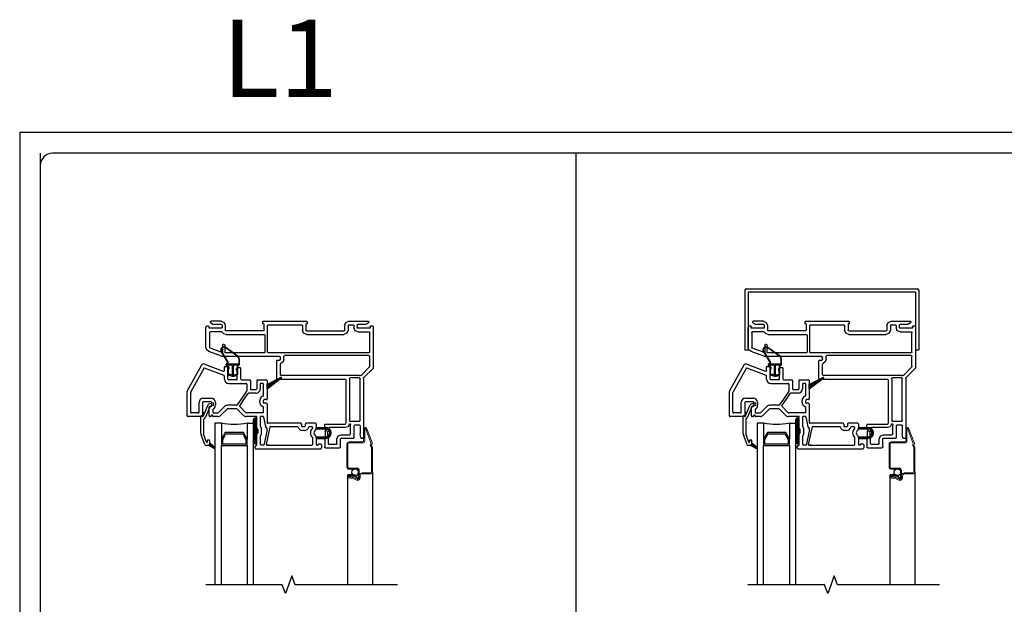
# Model space of a CAD drawing. Units: inches. Extents: x -23.4 to 40.6, y 96.5 to 186.6.
# Drawn here: x -23.4 to -4.2, y 123.7 to 135.1 of the extents above; entities that cross this region are included whole.
import ezdxf
from ezdxf.enums import TextEntityAlignment as Align

# ---------------------------------------------------------------- set-up
doc = ezdxf.new("R2010")
doc.units = ezdxf.units.IN
doc.header["$MEASUREMENT"] = 0
doc.layers.get('0').update_dxf_attribs({"color": 251})
for name, color, linetype in [('Breakline', 251, 'Continuous'), ('Frame', 251, 'Continuous'), ('Glass', 3, 'Continuous'), ('HeadExpander', 251, 'Continuous'), ('Sash', 5, 'Continuous'), ('Screen', 1, 'Continuous')]:
    doc.layers.add(name, color=color, linetype=linetype)
doc.layers.add('Defpoint (Model)', color=7, linetype='Continuous', plot=False)
doc.styles.add('ROMAND', font='romand')

# ---------------------------------------------------------------- blocks, each defined once
blk = doc.blocks.new('Title block Model')
at = {"layer": 'Defpoint (Model)'}
blk.add_lwpolyline([(0, -36.4), (32, -36.4), (32, 0), (0, 0)], close=True, dxfattribs=at)
blk.add_lwpolyline([(31.36, -36, 0.414214), (31.6, -35.76), (31.6, -0.64, 0.414214), (31.36, -0.4), (0.64, -0.4, 0.414214), (0.4, -0.64), (0.4, -35.76, 0.414214), (0.64, -36)], format="xyb", close=True, dxfattribs=at)
at = {"layer": 'Defpoint (Model)', "style": 'ROMAND'}
blk.add_attdef('DWG_NO.', text='', height=1.5, dxfattribs=at).set_placement((5.054, 1.25), align=Align.MIDDLE)
blk = doc.blocks.new('Title block Model_L1')
for p, q in [((0.4, 36), (0.4, 18.2)), ((10.8, 36), (10.8, 18.2))]:
    blk.add_line(p, q)
at = {"layer": 'Defpoint (Model)'}
ref = blk.add_blockref('Title block Model', (0, 36.4), dxfattribs=at)
ref.add_attrib('DWG_NO.', 'L1', dxfattribs={"layer": '0', "height": 1.5, "style": 'ROMAND'}).set_placement((5.054, 37.65), align=Align.MIDDLE)
blk = doc.blocks.new('HeadExpander')
at = {"layer": 'HeadExpander'}
for p, q in [((-0.3615, 13.0848), (-0.3615, 11.9285)), ((-0.3303, 13.116), (2.9823, 13.116)), ((-0.299, 13.0535), (2.951, 13.0535)), ((-0.299, 13.0535), (-0.299, 11.9285)), ((2.951, 13.0535), (2.951, 11.9285)), ((3.0135, 13.0848), (3.0135, 11.9285)), ((-0.3615, 11.9285), (-0.299, 11.9285)), ((2.951, 11.9285), (3.0135, 11.9285))]:
    blk.add_line(p, q, dxfattribs=at)
for centre, start, end in [((-0.3303, 13.0848), 90, 180), ((2.9823, 13.0848), 0, 90)]:
    blk.add_arc(centre, 0.0312, start, end, dxfattribs=at)
blk = doc.blocks.new('HeadCAAWAssemblyWithoutFlange')
at = {"layer": 'Sash', "linetype": 'Continuous'}
h = blk.add_hatch(dxfattribs=at)
h.set_pattern_fill('USER', color=5, scale=1000, style=0)
h.set_pattern_definition([(45, (26.22941, -18.312397), (-0.014142136, 0.014142136), [])])
h.paths.add_polyline_path([(0.69, 10.59, 1), (0.628, 10.59), (0.628, 10.153, 1), (0.69, 10.153)])
h = blk.add_hatch(dxfattribs=at)
h.set_pattern_fill('USER', color=5, scale=1000, style=0)
h.set_pattern_definition([(45, (-78.053936, 61.217952), (-0.0141421356, 0.0141421356), [])])
h.paths.add_polyline_path([(-0.245, 10.095), (-0.135, 10.031, 0.131423), (-0.13, 10.03, 0.414214), (-0.12, 10.04, 0.222866), (-0.123, 10.048), (-0.225, 10.132), (-0.225, 10.123, -0.317837)])
at = {"layer": 'Breakline', "linetype": 'Continuous'}
for points in [[(2.92, 7.38), (1.434, 7.38), (1.371, 7.552), (1.246, 7.208), (1.184, 7.38), (-0.303, 7.38)], [(3.42, 7.38), (1.434, 7.38), (1.371, 7.552), (1.246, 7.208), (1.184, 7.38), (-0.303, 7.38)]]:
    blk.add_lwpolyline(points, dxfattribs=at)
at = {"layer": 'Frame', "linetype": 'Continuous'}
for p, q in [((-0.212, 12.484), (-0.211, 12.489)), ((-0.211, 12.479), (-0.212, 12.484)), ((-0.211, 12.489), (-0.209, 12.493)), ((-0.208, 12.475), (-0.211, 12.479)), ((-0.209, 12.493), (-0.206, 12.497)), ((-0.205, 12.472), (-0.208, 12.475)), ((-0.206, 12.497), (-0.202, 12.499)), ((-0.205, 12.472), (-0.149, 12.44)), ((-0.202, 12.499), (-0.197, 12.5)), ((0, 12.5), (-0.197, 12.5)), ((-0.145, 12.438), (-0.149, 12.44)), ((-0.141, 12.438), (-0.145, 12.438)), ((0, 12.438), (-0.141, 12.438)), ((0, 12.5), (0.054, 12.477)), ((0, 12.438), (0.011, 12.433)), ((0.011, 12.433), (0.015, 12.423)), ((0.054, 12.477), (0.077, 12.423)), ((0.807, 12.492), (0.809, 12.497)), ((0.807, 12.492), (0.809, 12.497)), ((0.807, 12.458), (0.807, 12.492)), ((0.807, 12.458), (0.807, 12.492)), ((0.809, 12.452), (0.807, 12.458)), ((0.809, 12.452), (0.807, 12.458)), ((0.809, 12.497), (0.815, 12.5)), ((0.809, 12.497), (0.815, 12.5)), ((0.815, 12.45), (0.809, 12.452)), ((0.815, 12.45), (0.809, 12.452)), ((0.815, 12.5), (0.819, 12.5)), ((0.815, 12.5), (0.819, 12.5)), ((0.819, 12.45), (0.815, 12.45)), ((0.819, 12.45), (0.815, 12.45)), ((0.819, 12.5), (1.656, 12.5)), ((0.819, 12.45), (0.825, 12.447)), ((0.819, 12.45), (0.825, 12.447)), ((0.825, 12.447), (0.827, 12.442)), ((0.825, 12.447), (0.827, 12.442)), ((0.827, 12.442), (0.827, 12.327)), ((0.901, 12.425), (0.912, 12.43)), ((0.912, 12.43), (1.559, 12.43)), ((1.559, 12.43), (1.57, 12.425)), ((1.644, 12.442), (1.647, 12.447)), ((1.644, 12.442), (1.644, 12.327)), ((1.647, 12.447), (1.652, 12.45)), ((1.656, 12.45), (1.652, 12.45)), ((1.656, 12.5), (1.662, 12.497)), ((1.662, 12.452), (1.656, 12.45)), ((1.662, 12.497), (1.664, 12.492)), ((1.664, 12.458), (1.662, 12.452)), ((1.664, 12.492), (1.664, 12.458)), ((2.394, 12.415), (2.419, 12.475)), ((2.419, 12.475), (2.479, 12.5)), ((2.468, 12.425), (2.479, 12.43)), ((2.479, 12.5), (2.849, 12.5)), ((2.479, 12.43), (2.56, 12.43)), ((2.56, 12.43), (2.571, 12.425)), ((2.637, 12.423), (2.641, 12.433)), ((2.641, 12.433), (2.652, 12.438)), ((2.793, 12.438), (2.652, 12.438)), ((2.797, 12.438), (2.793, 12.438)), ((2.801, 12.44), (2.797, 12.438)), ((2.857, 12.472), (2.801, 12.44)), ((2.849, 12.5), (2.854, 12.499)), ((2.854, 12.499), (2.858, 12.497)), ((2.86, 12.475), (2.857, 12.472)), ((2.858, 12.497), (2.861, 12.493)), ((2.863, 12.479), (2.86, 12.475)), ((2.861, 12.493), (2.863, 12.489)), ((2.863, 12.489), (2.864, 12.484)), ((2.864, 12.484), (2.863, 12.479)), ((-0.299, 12.388), (-0.295, 12.398)), ((-0.299, 11.991), (-0.299, 12.388)), ((-0.295, 12.398), (-0.284, 12.403)), ((-0.247, 12.403), (-0.284, 12.403)), ((-0.247, 12.403), (-0.241, 12.4)), ((-0.241, 12.4), (-0.239, 12.395)), ((-0.239, 12.371), (-0.239, 12.395)), ((-0.237, 12.365), (-0.239, 12.371)), ((-0.231, 12.363), (-0.237, 12.365)), ((0, 12.363), (-0.231, 12.363)), ((-0.229, 12.278), (-0.225, 12.288)), ((-0.229, 12.278), (-0.229, 11.991)), ((-0.225, 12.288), (-0.214, 12.293)), ((0.009, 12.293), (-0.214, 12.293)), ((0.011, 12.367), (0, 12.363)), ((0.009, 12.293), (0.013, 12.291)), ((0.015, 12.378), (0.011, 12.367)), ((0.013, 12.291), (0.016, 12.288)), ((0.015, 12.423), (0.015, 12.378)), ((0.048, 12.255), (0.016, 12.288)), ((0.092, 12.242), (0.048, 12.255)), ((0.077, 12.423), (0.077, 12.327)), ((0.081, 12.317), (0.077, 12.327)), ((0.092, 12.312), (0.081, 12.317)), ((0.812, 12.312), (0.092, 12.312)), ((0.092, 12.242), (0.832, 12.242)), ((0.823, 12.317), (0.812, 12.312)), ((0.827, 12.327), (0.823, 12.317)), ((0.832, 12.242), (0.843, 12.238)), ((0.843, 12.238), (0.847, 12.227)), ((0.897, 12.415), (0.901, 12.425)), ((0.897, 11.9), (0.897, 12.415)), ((1.57, 12.425), (1.574, 12.415)), ((1.574, 12.415), (1.574, 12.327)), ((1.599, 12.267), (1.574, 12.327)), ((1.659, 12.242), (1.599, 12.267)), ((1.649, 12.317), (1.644, 12.327)), ((1.649, 12.317), (1.644, 12.327)), ((1.659, 12.312), (1.649, 12.317)), ((1.659, 12.312), (1.649, 12.317)), ((1.659, 12.312), (2.379, 12.312)), ((1.659, 12.242), (2.379, 12.242)), ((2.39, 12.317), (2.379, 12.312)), ((2.439, 12.267), (2.379, 12.242)), ((2.394, 12.327), (2.39, 12.317)), ((2.394, 12.415), (2.394, 12.327)), ((2.464, 12.327), (2.439, 12.267)), ((2.464, 12.415), (2.468, 12.425)), ((2.464, 12.415), (2.464, 12.327)), ((2.571, 12.425), (2.575, 12.415)), ((2.575, 12.415), (2.575, 12.373)), ((2.598, 12.316), (2.575, 12.373)), ((2.655, 12.293), (2.598, 12.316)), ((2.637, 12.423), (2.637, 12.378)), ((2.641, 12.367), (2.637, 12.378)), ((2.652, 12.363), (2.641, 12.367)), ((2.883, 12.363), (2.652, 12.363)), ((2.655, 12.293), (2.866, 12.293)), ((2.866, 12.293), (2.877, 12.288)), ((2.877, 12.288), (2.881, 12.278)), ((2.881, 11.9), (2.881, 12.278)), ((2.889, 12.365), (2.883, 12.363)), ((2.891, 12.371), (2.889, 12.365)), ((2.891, 12.395), (2.893, 12.4)), ((2.891, 12.395), (2.891, 12.371)), ((2.893, 12.4), (2.899, 12.403)), ((2.936, 12.403), (2.899, 12.403)), ((2.936, 12.403), (2.947, 12.398)), ((2.947, 12.398), (2.951, 12.388)), ((2.951, 12.388), (2.951, 11.596)), ((0.027, 12.044), (0.038, 12.048)), ((0.058, 12.048), (0.038, 12.048)), ((0.058, 12.048), (0.068, 12.044)), ((0.847, 12.227), (0.847, 11.9)), ((-0.284, 11.942), (-0.299, 11.991)), ((-0.243, 11.911), (-0.284, 11.942)), ((0.006, 11.821), (-0.243, 11.911)), ((-0.226, 11.982), (-0.229, 11.991)), ((-0.219, 11.977), (-0.226, 11.982)), ((0.016, 11.891), (-0.219, 11.977)), ((0.02, 11.892), (0.016, 11.891)), ((0.023, 11.896), (0.02, 11.892)), ((0.023, 12.033), (0.027, 12.044)), ((0.023, 12.033), (0.023, 11.896)), ((0.068, 12.044), (0.073, 12.033)), ((0.073, 11.893), (0.073, 12.033)), ((0.075, 11.888), (0.073, 11.893)), ((0.081, 11.885), (0.075, 11.888)), ((0.832, 11.885), (0.081, 11.885)), ((0.843, 11.89), (0.832, 11.885)), ((0.847, 11.9), (0.843, 11.89)), ((0.901, 11.89), (0.897, 11.9)), ((0.912, 11.885), (0.901, 11.89)), ((2.866, 11.885), (0.912, 11.885)), ((2.877, 11.89), (2.866, 11.885)), ((2.881, 11.9), (2.877, 11.89)), ((0.02, 11.817), (0.006, 11.821)), ((0.035, 11.815), (0.02, 11.817)), ((1.131, 11.815), (0.035, 11.815)), ((1.076, 11.73), (1.08, 11.741)), ((1.076, 11.393), (1.076, 11.73)), ((1.08, 11.741), (1.091, 11.745)), ((1.091, 11.745), (1.131, 11.745)), ((1.131, 11.815), (1.142, 11.811)), ((1.142, 11.75), (1.131, 11.745)), ((1.142, 11.811), (1.146, 11.8)), ((1.146, 11.76), (1.142, 11.75)), ((1.146, 11.76), (1.146, 11.8)), ((1.146, 11.665), (1.149, 11.674)), ((1.146, 11.463), (1.146, 11.665)), ((1.149, 11.674), (1.157, 11.679)), ((1.2, 11.71), (1.157, 11.679)), ((1.216, 11.76), (1.2, 11.71)), ((1.216, 11.82), (1.22, 11.831)), ((1.216, 11.76), (1.216, 11.82)), ((1.22, 11.831), (1.231, 11.835)), ((2.866, 11.835), (1.231, 11.835)), ((2.866, 11.835), (2.877, 11.831)), ((2.877, 11.831), (2.881, 11.82)), ((2.881, 11.625), (2.881, 11.82)), ((2.715, 11.449), (2.877, 11.614)), ((2.764, 11.399), (2.947, 11.585)), ((2.88, 11.619), (2.877, 11.614)), ((2.881, 11.625), (2.88, 11.619)), ((2.95, 11.59), (2.947, 11.585)), ((2.951, 11.596), (2.95, 11.59)), ((1.08, 11.382), (1.076, 11.393)), ((1.091, 11.378), (1.08, 11.382)), ((1.091, 11.378), (2.404, 11.378)), ((1.15, 11.452), (1.146, 11.463)), ((1.161, 11.448), (1.15, 11.452)), ((2.679, 11.448), (1.161, 11.448)), ((2.404, 11.378), (2.414, 11.374)), ((2.414, 11.374), (2.419, 11.363)), ((2.419, 11.363), (2.419, 10.518)), ((2.489, 11.383), (2.493, 11.394)), ((2.489, 11.383), (2.489, 10.564)), ((2.493, 11.394), (2.504, 11.398)), ((2.679, 11.398), (2.504, 11.398)), ((2.679, 11.448), (2.69, 11.447)), ((2.679, 11.398), (2.689, 11.394)), ((2.689, 11.394), (2.694, 11.383)), ((2.69, 11.447), (2.7, 11.445)), ((2.694, 10.571), (2.694, 11.383)), ((2.708, 11.445), (2.7, 11.445)), ((2.715, 11.449), (2.708, 11.445)), ((2.761, 11.393), (2.764, 11.399)), ((2.761, 11.385), (2.761, 11.393)), ((2.761, 11.385), (2.763, 11.374)), ((2.763, 11.374), (2.764, 11.363)), ((2.764, 11.363), (2.764, 10.241)), ((2.419, 10.518), (2.414, 10.507)), ((2.491, 10.558), (2.489, 10.564)), ((2.497, 10.556), (2.491, 10.558)), ((2.497, 10.556), (2.679, 10.556)), ((2.689, 10.56), (2.679, 10.556)), ((2.694, 10.571), (2.689, 10.56)), ((2.009, 10.488), (2.013, 10.499)), ((2.009, 10.409), (2.009, 10.488)), ((2.01, 10.403), (2.009, 10.409)), ((2.013, 10.398), (2.01, 10.403)), ((2.013, 10.499), (2.024, 10.503)), ((2.013, 10.398), (2.035, 10.376)), ((2.014, 10.354), (2.017, 10.36)), ((2.014, 10.354), (2.014, 10.245)), ((2.017, 10.36), (2.022, 10.362)), ((2.022, 10.362), (2.029, 10.362)), ((2.024, 10.503), (2.404, 10.503)), ((2.032, 10.363), (2.029, 10.362)), ((2.034, 10.364), (2.032, 10.363)), ((2.035, 10.365), (2.034, 10.364)), ((2.035, 10.376), (2.036, 10.374)), ((2.037, 10.367), (2.035, 10.365)), ((2.036, 10.374), (2.037, 10.372)), ((2.037, 10.372), (2.037, 10.37)), ((2.037, 10.37), (2.037, 10.367)), ((2.064, 10.354), (2.067, 10.36)), ((2.064, 10.354), (2.064, 10.245)), ((2.067, 10.36), (2.072, 10.362)), ((2.072, 10.362), (2.074, 10.362)), ((2.077, 10.364), (2.074, 10.362)), ((2.079, 10.367), (2.077, 10.364)), ((2.079, 10.418), (2.083, 10.429)), ((2.079, 10.367), (2.079, 10.418)), ((2.083, 10.429), (2.094, 10.433)), ((2.365, 10.433), (2.094, 10.433)), ((2.404, 10.433), (2.365, 10.433)), ((2.414, 10.507), (2.404, 10.503)), ((2.457, 10.452), (2.404, 10.433)), ((2.487, 10.5), (2.457, 10.452)), ((2.487, 10.5), (2.489, 10.504)), ((2.489, 10.504), (2.494, 10.506)), ((2.494, 10.506), (2.505, 10.506)), ((2.505, 10.506), (2.511, 10.503)), ((2.509, 10.483), (2.512, 10.496)), ((2.509, 10.471), (2.509, 10.483)), ((2.509, 10.311), (2.509, 10.471)), ((2.511, 10.503), (2.512, 10.496)), ((2.579, 10.471), (2.583, 10.482)), ((2.579, 10.241), (2.579, 10.471)), ((2.583, 10.482), (2.594, 10.486)), ((2.594, 10.486), (2.679, 10.486)), ((2.679, 10.486), (2.689, 10.482)), ((2.689, 10.482), (2.694, 10.471)), ((2.694, 10.471), (2.694, 10.317)), ((2.009, 10.191), (2.01, 10.197)), ((2.009, 10.191), (2.009, 10.053)), ((2.01, 10.197), (2.013, 10.202)), ((2.035, 10.224), (2.013, 10.202)), ((2.017, 10.24), (2.014, 10.245)), ((2.022, 10.237), (2.017, 10.24)), ((2.022, 10.237), (2.029, 10.237)), ((2.029, 10.237), (2.032, 10.237)), ((2.032, 10.237), (2.034, 10.236)), ((2.034, 10.236), (2.035, 10.234)), ((2.035, 10.234), (2.037, 10.232)), ((2.036, 10.226), (2.035, 10.224)), ((2.037, 10.228), (2.036, 10.226)), ((2.037, 10.232), (2.037, 10.23)), ((2.037, 10.23), (2.037, 10.228)), ((2.067, 10.24), (2.064, 10.245)), ((2.072, 10.237), (2.067, 10.24)), ((2.074, 10.237), (2.072, 10.237)), ((2.074, 10.237), (2.077, 10.236)), ((2.077, 10.236), (2.079, 10.232)), ((2.079, 10.123), (2.079, 10.232)), ((2.245, 10.211), (2.27, 10.271)), ((2.245, 10.123), (2.245, 10.211)), ((2.27, 10.271), (2.33, 10.296)), ((2.315, 10.211), (2.319, 10.222)), ((2.315, 10.053), (2.315, 10.211)), ((2.319, 10.222), (2.33, 10.226)), ((2.33, 10.296), (2.494, 10.296)), ((2.33, 10.226), (2.564, 10.226)), ((2.504, 10.3), (2.494, 10.296)), ((2.509, 10.311), (2.504, 10.3)), ((2.574, 10.23), (2.564, 10.226)), ((2.579, 10.241), (2.574, 10.23)), ((2.694, 10.316), (2.694, 10.317)), ((2.694, 10.315), (2.694, 10.316)), ((2.707, 10.238), (2.694, 10.315)), ((2.712, 10.229), (2.707, 10.238)), ((2.722, 10.226), (2.712, 10.229)), ((2.722, 10.226), (2.749, 10.226)), ((2.759, 10.23), (2.749, 10.226)), ((2.764, 10.241), (2.759, 10.23)), ((2.013, 10.043), (2.009, 10.053)), ((2.024, 10.038), (2.013, 10.043)), ((2.024, 10.038), (2.3, 10.038)), ((2.083, 10.113), (2.079, 10.123)), ((2.094, 10.108), (2.083, 10.113)), ((2.23, 10.108), (2.094, 10.108)), ((2.24, 10.113), (2.23, 10.108)), ((2.245, 10.123), (2.24, 10.113)), ((2.31, 10.043), (2.3, 10.038)), ((2.315, 10.053), (2.31, 10.043))]:
    blk.add_line(p, q, dxfattribs=at)
at = {"layer": 'Glass', "color": 3, "linetype": 'Continuous'}
for p, q in [((0.002, 10.523), (-0.123, 10.523)), ((-0.123, 10.523), (-0.123, 7.38)), ((0.002, 10.523), (0.002, 10.211)), ((0.502, 10.523), (0.502, 10.211)), ((0.502, 10.523), (0.627, 10.523)), ((0.627, 7.38), (0.627, 10.523)), ((0.074, 10.336), (0.002, 10.211)), ((0.43, 10.336), (0.074, 10.336)), ((0.502, 10.211), (0.43, 10.336)), ((0.002, 10.211), (0.002, 10.086)), ((0.027, 10.204), (0.089, 10.311)), ((0.027, 10.111), (0.027, 10.204)), ((0.089, 10.311), (0.415, 10.311)), ((0.415, 10.311), (0.477, 10.204)), ((0.477, 10.204), (0.477, 10.111)), ((0.502, 10.086), (0.502, 10.211)), ((0.002, 10.086), (0.502, 10.086)), ((0.002, 7.38), (0.002, 10.086)), ((0.477, 10.111), (0.027, 10.111)), ((0.502, 10.086), (0.502, 7.38))]:
    blk.add_line(p, q, dxfattribs=at)
blk.add_arc((0.252, 11.761), 1.262, 258.5788, 281.4212, dxfattribs=at)
at = {"layer": 'Sash'}
for p, q in [((-0.003, 11.906), (0.128, 11.693)), ((0.003, 11.91), (0.134, 11.696)), ((0.319, 11.813), (0.082, 11.984)), ((0.323, 11.819), (0.086, 11.989)), ((0.094, 11.654), (0.094, 11.665)), ((0.101, 11.654), (0.101, 11.665)), ((0.331, 11.667), (0.106, 11.667)), ((0.106, 11.667), (0.106, 11.647)), ((0.124, 11.685), (0.114, 11.685)), ((0.124, 11.678), (0.114, 11.678)), ((0.331, 11.667), (0.331, 11.647)), ((0.338, 11.769), (0.338, 11.654)), ((0.345, 11.769), (0.345, 11.654)), ((0.208, 11.647), (0.106, 11.647)), ((0.123, 11.615), (0.123, 11.466)), ((0.13, 11.615), (0.13, 11.466)), ((0.208, 11.647), (0.208, 11.46)), ((0.228, 11.647), (0.228, 11.46)), ((0.331, 11.647), (0.228, 11.647)), ((0.299, 11.546), (0.306, 11.558)), ((0.299, 11.546), (0.299, 11.491)), ((0.299, 11.491), (0.306, 11.491)), ((0.306, 11.615), (0.306, 11.556)), ((0.306, 11.544), (0.313, 11.556)), ((0.306, 11.544), (0.306, 11.466)), ((0.306, 11.544), (0.313, 11.544)), ((0.313, 11.615), (0.313, 11.556)), ((0.313, 11.544), (0.313, 11.466)), ((0.137, 11.458), (0.14, 11.47)), ((0.137, 11.458), (0.218, 11.438)), ((0.218, 11.427), (0.139, 11.446)), ((0.208, 11.46), (0.14, 11.47)), ((0.218, 11.434), (0.14, 11.453)), ((0.299, 11.458), (0.218, 11.438)), ((0.218, 11.434), (0.297, 11.453)), ((0.218, 11.427), (0.298, 11.447)), ((0.228, 11.46), (0.296, 11.47)), ((0.299, 11.458), (0.296, 11.47))]:
    blk.add_line(p, q, dxfattribs=at)
at = {"layer": 'Sash', "linetype": 'Continuous'}
for p, q in [((-0.327, 11.668), (0.038, 11.529)), ((-0.383, 11.646), (-0.661, 11.15)), ((-0.331, 11.594), (-0.591, 11.131)), ((-0.331, 11.594), (0.049, 11.45)), ((0.059, 11.543), (0.059, 11.608)), ((0.074, 11.623), (0.114, 11.623)), ((0.114, 11.623), (0.129, 11.623)), ((0.129, 11.623), (0.129, 11.623)), ((0.129, 11.378), (0.129, 11.558)), ((0.129, 11.558), (0.129, 11.558)), ((0.144, 11.608), (0.144, 11.573)), ((0.294, 11.548), (0.294, 11.583)), ((0.364, 11.598), (0.309, 11.598)), ((0.309, 11.378), (0.309, 11.533)), ((0.379, 11.378), (0.379, 11.583)), ((0.059, 11.378), (0.059, 11.436)), ((0.294, 11.363), (0.144, 11.363)), ((0.144, 11.293), (0.479, 11.293)), ((0.394, 11.363), (0.549, 11.363)), ((0.564, 11.348), (0.564, 11.188)), ((0.687, 11.348), (0.687, 11.188)), ((0.702, 11.363), (0.874, 11.363)), ((0.804, 11.293), (0.772, 11.293)), ((1.155, 11.41), (0.889, 11.272)), ((0.889, 11.189), (1.168, 11.4)), ((0.889, 11.348), (0.889, 11.272)), ((0.917, 11.286), (0.96, 11.243)), ((0.936, 11.296), (0.977, 11.255)), ((0.954, 11.306), (0.993, 11.267)), ((0.973, 11.315), (1.009, 11.28)), ((0.992, 11.325), (1.025, 11.292)), ((1.01, 11.335), (1.041, 11.304)), ((1.029, 11.344), (1.057, 11.316)), ((1.047, 11.354), (1.073, 11.328)), ((1.066, 11.364), (1.089, 11.341)), ((1.085, 11.373), (1.105, 11.353)), ((1.103, 11.383), (1.121, 11.365)), ((1.122, 11.393), (1.137, 11.377)), ((1.141, 11.402), (1.153, 11.389)), ((1.159, 11.412), (1.169, 11.402)), ((-0.664, 10.663), (-0.664, 11.136)), ((-0.594, 10.733), (-0.594, 11.116)), ((0.491, 11.143), (0.385, 10.988)), ((0.445, 10.988), (0.519, 11.096)), ((0.494, 11.278), (0.494, 11.151)), ((0.594, 11.103), (0.532, 11.103)), ((0.579, 11.173), (0.594, 11.173)), ((0.594, 11.173), (0.672, 11.173)), ((0.672, 11.103), (0.594, 11.103)), ((0.757, 11.278), (0.757, 11.188)), ((0.819, 11.053), (0.819, 11.278)), ((0.889, 11.189), (0.889, 11.272)), ((0.889, 11.258), (0.928, 11.219)), ((0.889, 11.229), (0.912, 11.206)), ((0.889, 11.201), (0.896, 11.194)), ((0.889, 11.189), (0.889, 10.992)), ((0.898, 11.277), (0.944, 11.231)), ((-0.433, 10.733), (-0.433, 10.919)), ((-0.363, 10.919), (-0.363, 10.72)), ((-0.348, 11.004), (-0.2, 11.004)), ((-0.2, 10.934), (-0.348, 10.934)), ((-0.185, 10.868), (-0.185, 10.919)), ((-0.115, 10.919), (-0.115, 10.868)), ((0.385, 10.988), (0.323, 10.898)), ((0.383, 10.898), (0.445, 10.988)), ((0.749, 10.926), (0.749, 10.962)), ((0.749, 10.922), (0.749, 10.926)), ((0.819, 10.926), (0.819, 10.962)), ((0.819, 10.922), (0.819, 10.926)), ((0.874, 10.977), (0.834, 10.977)), ((0.874, 10.907), (0.834, 10.907)), ((-0.448, 10.718), (-0.579, 10.718)), ((-0.235, 10.663), (-0.235, 10.835)), ((-0.227, 10.843), (-0.21, 10.843)), ((-0.165, 10.776), (-0.165, 10.733)), ((-0.15, 10.718), (-0.07, 10.718)), ((0.062, 10.843), (-0.059, 10.722)), ((0.111, 10.794), (-0.013, 10.67)), ((0.294, 10.868), (0.122, 10.868)), ((0.297, 10.798), (0.122, 10.798)), ((0.323, 10.898), (0.307, 10.875)), ((0.431, 10.67), (0.308, 10.794)), ((0.357, 10.86), (0.383, 10.898)), ((0.478, 10.722), (0.359, 10.841)), ((0.819, 10.718), (0.489, 10.718)), ((0.819, 10.718), (0.819, 10.832)), ((0.889, 10.892), (0.889, 10.836)), ((0.889, 10.836), (0.889, 10.533)), ((-0.393, 10.648), (-0.649, 10.648)), ((-0.363, 10.7), (-0.363, 10.678)), ((-0.203, 10.648), (-0.22, 10.648)), ((-0.195, 10.663), (-0.195, 10.656)), ((-0.165, 10.657), (-0.165, 10.663)), ((-0.066, 10.648), (-0.156, 10.648)), ((0.69, 10.648), (0.484, 10.648)), ((0.69, 10.425), (0.69, 10.648)), ((0.76, 10.454), (0.76, 10.648)), ((0.819, 10.648), (0.76, 10.648)), ((0.819, 10.64), (0.819, 10.648)), ((0.819, 10.64), (0.854, 10.48)), ((1.544, 10.518), (0.904, 10.518)), ((1.829, 10.518), (1.644, 10.518)), ((0.693, 10.419), (0.704, 10.408)), ((0.706, 10.402), (0.706, 10.329)), ((0.763, 10.448), (0.774, 10.437)), ((0.776, 10.431), (0.776, 10.3)), ((0.89, 10.388), (0.825, 10.093)), ((0.884, 10.424), (0.86, 10.465)), ((0.944, 10.448), (0.869, 10.108)), ((1.484, 10.448), (0.944, 10.448)), ((1.559, 10.503), (1.559, 10.463)), ((1.614, 10.448), (1.574, 10.448)), ((1.614, 10.378), (1.574, 10.378)), ((1.629, 10.503), (1.629, 10.463)), ((1.759, 10.448), (1.705, 10.448)), ((1.774, 10.429), (1.774, 10.433)), ((1.842, 10.41), (1.844, 10.408)), ((1.842, 10.408), (2.028, 10.408)), ((1.844, 10.503), (1.844, 10.438)), ((1.844, 10.438), (1.844, 10.429)), ((1.844, 10.438), (2.028, 10.438)), ((1.844, 10.436), (1.872, 10.408)), ((1.87, 10.438), (1.9, 10.408)), ((1.899, 10.438), (1.929, 10.408)), ((1.927, 10.438), (1.957, 10.408)), ((1.955, 10.438), (1.985, 10.408)), ((1.984, 10.438), (2.014, 10.408)), ((2.012, 10.438), (2.044, 10.406)), ((2.041, 10.437), (2.134, 10.344)), ((2.086, 10.421), (2.117, 10.389)), ((2.103, 10.347), (2.133, 10.316)), ((0.69, 10.098), (0.69, 10.306)), ((0.704, 10.323), (0.693, 10.312)), ((0.76, 10.108), (0.76, 10.277)), ((0.774, 10.294), (0.763, 10.283)), ((1.774, 10.108), (1.774, 10.233)), ((1.842, 10.254), (2.028, 10.254)), ((1.844, 10.238), (1.858, 10.224)), ((1.844, 10.233), (1.844, 10.224)), ((1.844, 10.224), (1.844, 10.108)), ((1.844, 10.224), (2.028, 10.224)), ((1.856, 10.254), (1.886, 10.224)), ((1.885, 10.254), (1.915, 10.224)), ((1.913, 10.254), (1.943, 10.224)), ((1.941, 10.254), (1.971, 10.224)), ((1.969, 10.254), (1.999, 10.224)), ((1.998, 10.254), (2.028, 10.224)), ((2.026, 10.254), (2.053, 10.227)), ((2.051, 10.258), (2.074, 10.234)), ((2.07, 10.267), (2.091, 10.245)), ((2.085, 10.28), (2.106, 10.259)), ((2.096, 10.297), (2.118, 10.275)), ((2.103, 10.318), (2.128, 10.294)), ((0.655, 10.038), (0.655, 10.075)), ((0.675, 10.083), (0.663, 10.083)), ((0.67, 10.023), (1.932, 10.023)), ((0.825, 10.093), (0.775, 10.093)), ((0.825, 10.093), (0.775, 10.093)), ((0.929, 10.093), (0.884, 10.093)), ((0.921, 10.093), (0.884, 10.093)), ((0.884, 10.093), (1.759, 10.093)), ((1.874, 10.093), (1.859, 10.093)), ((1.882, 10.101), (1.882, 10.105)), ((1.932, 10.113), (1.89, 10.113)), ((1.947, 10.098), (1.947, 10.038))]:
    blk.add_line(p, q, dxfattribs=at)
at = {"layer": 'Sash', "color": 5, "linetype": 'Continuous'}
for p, q in [((-0.176, 10.91), (-0.226, 10.896)), ((-0.27, 10.859), (-0.355, 10.654)), ((-0.224, 10.839), (-0.309, 10.635)), ((-0.163, 10.862), (-0.214, 10.848)), ((-0.395, 10.318), (-0.395, 10.653)), ((-0.362, 10.649), (-0.367, 10.649)), ((-0.345, 10.596), (-0.345, 10.318)), ((0.627, 10.153), (0.627, 10.591)), ((0.69, 10.194), (0.69, 10.632)), ((-0.321, 10.103), (-0.391, 10.295)), ((-0.285, 10.149), (-0.344, 10.312)), ((-0.275, 10.178), (-0.275, 10.151)), ((-0.24, 10.193), (-0.26, 10.193)), ((-0.225, 10.132), (-0.225, 10.178)), ((-0.307, 10.093), (-0.255, 10.093)), ((-0.245, 10.095), (-0.135, 10.031)), ((-0.225, 10.123), (-0.225, 10.132)), ((-0.124, 10.048), (-0.225, 10.132))]:
    blk.add_line(p, q, dxfattribs=at)
at = {"layer": 'Sash'}
for centre, radius, start, end in [((0.049, 11.94), 0.062, 53.283, 213.2734), ((0.049, 11.94), 0.055, 53.283, 213.2734), ((0.114, 11.665), 0.02, 90, 180), ((0.114, 11.665), 0.013, 90, 180), ((0.124, 11.69), 0.012, 270, 33.2734), ((0.124, 11.69), 0.005, 270, 33.2734), ((0.285, 11.773), 0.0524, 356.1229, 50.7624), ((0.285, 11.773), 0.0593, 356.5665, 51.0577), ((0.114, 11.654), 0.02, 180, 254.7491), ((0.114, 11.654), 0.013, 180, 254.7491), ((0.103, 11.615), 0.02, 0, 74.7491), ((0.103, 11.615), 0.027, 0, 74.7491), ((0.333, 11.615), 0.027, 102.6431, 180), ((0.333, 11.615), 0.02, 102.6431, 180), ((0.325, 11.654), 0.013, 282.6431, 0), ((0.325, 11.654), 0.02, 282.6431, 0), ((0.143, 11.466), 0.02, 180, 256.0399), ((0.143, 11.466), 0.013, 180, 256.0399), ((0.293, 11.466), 0.013, 283.9601, 0), ((0.293, 11.466), 0.02, 283.9601, 0)]:
    blk.add_arc(centre, radius, start, end, dxfattribs=at)
at = {"layer": 'Sash', "linetype": 'Continuous'}
for centre, radius, start, end in [((-0.343, 11.625), 0.045, 69.2981, 152.7717), ((0.044, 11.543), 0.015, 249.2981, 0), ((0.074, 11.608), 0.015, 90, 180), ((0.129, 11.608), 0.015, 0, 90), ((0.129, 11.573), 0.015, 270, 360), ((0.309, 11.583), 0.015, 90, 180), ((0.309, 11.548), 0.015, 180, 270), ((0.364, 11.583), 0.015, 0, 90), ((0.044, 11.436), 0.015, 0, 69.2981), ((0.144, 11.378), 0.085, 180, 270), ((0.144, 11.378), 0.015, 180, 270), ((0.294, 11.378), 0.015, 270, 0), ((0.394, 11.378), 0.015, 180, 270), ((0.479, 11.278), 0.015, 0, 90), ((0.549, 11.348), 0.015, 0, 90), ((0.702, 11.348), 0.015, 90, 180), ((0.772, 11.278), 0.015, 90, 180), ((0.804, 11.278), 0.015, 0, 90), ((0.874, 11.348), 0.015, 0, 90), ((1.161, 11.405), 0.00785, 90, 139.6871), ((1.161, 11.405), 0.00785, 0, 90), ((1.161, 11.405), 0.00785, 325.3811, 0), ((-0.634, 11.136), 0.03, 151.7914, 180), ((-0.564, 11.116), 0.03, 151.7914, 180), ((0.479, 11.151), 0.015, 325.4955, 0), ((0.532, 11.088), 0.015, 90, 145.4955), ((0.579, 11.188), 0.015, 180, 270), ((0.672, 11.188), 0.015, 270, 324.4177), ((0.672, 11.188), 0.085, 270, 278.2516), ((0.672, 11.188), 0.015, 324.4177, 0), ((0.672, 11.188), 0.085, 278.2516, 0), ((-0.348, 10.919), 0.085, 90, 180), ((-0.348, 10.919), 0.015, 90, 180), ((-0.2, 10.919), 0.085, 0, 90), ((-0.2, 10.919), 0.015, 0, 90), ((0.834, 10.962), 0.085, 162.5424, 180), ((0.834, 10.922), 0.085, 180, 196.7523), ((0.834, 10.962), 0.085, 104.3185, 162.5424), ((0.811, 11.053), 0.008, 284.3185, 0), ((0.834, 10.962), 0.015, 90, 180), ((0.834, 10.922), 0.015, 180, 270), ((0.874, 10.992), 0.015, 270, 342.5424), ((0.874, 10.892), 0.015, 21.5102, 90), ((0.874, 10.992), 0.015, 342.5424, 0), ((-0.579, 10.733), 0.015, 180, 270), ((-0.448, 10.733), 0.015, 270, 0), ((-0.363, 10.71), 0.01, 270, 90), ((-0.227, 10.835), 0.008, 90, 180), ((-0.21, 10.868), 0.025, 270, 0), ((-0.15, 10.776), 0.015, 123.0557, 180), ((-0.15, 10.733), 0.015, 180, 270), ((-0.21, 10.868), 0.095, 303.0557, 0), ((-0.07, 10.733), 0.015, 270, 315), ((0.122, 10.783), 0.085, 90, 135), ((0.122, 10.783), 0.015, 90, 135), ((0.294, 10.883), 0.015, 270, 325.4955), ((0.297, 10.783), 0.015, 45, 90), ((0.37, 10.852), 0.015, 145.4955, 225), ((0.489, 10.733), 0.015, 225, 270), ((0.834, 10.922), 0.085, 196.7523, 255.6815), ((0.811, 10.832), 0.008, 26.8323, 75.6815), ((0.811, 10.832), 0.008, 0, 26.8323), ((0.874, 10.892), 0.015, 0, 21.5102), ((-0.649, 10.663), 0.015, 180, 270), ((-0.393, 10.678), 0.03, 270, 0), ((-0.22, 10.663), 0.015, 180, 270), ((-0.203, 10.656), 0.0081, 270, 0), ((-0.18, 10.663), 0.015, 0, 180), ((-0.156, 10.657), 0.009, 180, 270), ((-0.066, 10.723), 0.075, 270, 315), ((0.484, 10.723), 0.075, 225, 270), ((0.904, 10.533), 0.015, 180, 270), ((1.544, 10.503), 0.015, 0, 90), ((1.644, 10.503), 0.015, 90, 180), ((1.829, 10.503), 0.015, 0, 90), ((0.698, 10.425), 0.008, 180, 225), ((0.698, 10.402), 0.008, 0, 45), ((0.698, 10.329), 0.008, 315, 0), ((0.768, 10.454), 0.008, 180, 225), ((0.768, 10.431), 0.008, 0, 45), ((0.903, 10.49), 0.05, 192.3324, 210.7247), ((0.841, 10.399), 0.05, 347.5604, 30.7247), ((1.484, 10.44), 0.008, 14.3185, 90), ((1.574, 10.463), 0.085, 194.3185, 270), ((1.574, 10.463), 0.015, 180, 270), ((1.614, 10.463), 0.015, 270, 0), ((1.614, 10.463), 0.085, 270, 345.6815), ((1.705, 10.44), 0.008, 90, 165.6815), ((1.844, 10.331), 0.115, 130.8322, 229.1678), ((1.759, 10.433), 0.015, 0, 90), ((1.759, 10.429), 0.015, 310.8322, 0), ((1.844, 10.331), 0.045, 130.8322, 229.1678), ((1.759, 10.429), 0.085, 310.8322, 345.3577), ((1.759, 10.429), 0.085, 345.3577, 0), ((2.028, 10.331), 0.107, 0, 90), ((2.028, 10.331), 0.0769, 270, 90), ((2.028, 10.331), 0.107, 270, 0), ((0.698, 10.306), 0.008, 135, 180), ((0.768, 10.277), 0.008, 135, 180), ((0.768, 10.3), 0.008, 315, 0), ((1.759, 10.233), 0.015, 0, 49.1678), ((1.759, 10.233), 0.085, 14.6423, 49.1678), ((1.759, 10.233), 0.085, 0, 14.6423), ((0.663, 10.075), 0.008, 90, 180), ((0.67, 10.038), 0.015, 180, 270), ((0.675, 10.098), 0.015, 270, 0), ((0.775, 10.108), 0.015, 180, 270), ((0.884, 10.108), 0.015, 180, 270), ((1.759, 10.108), 0.015, 270, 0), ((1.859, 10.108), 0.015, 180, 270), ((1.874, 10.101), 0.008, 270, 0), ((1.89, 10.105), 0.008, 90, 180), ((1.932, 10.098), 0.015, 0, 90), ((1.932, 10.038), 0.015, 270, 0)]:
    blk.add_arc(centre, radius, start, end, dxfattribs=at)
at = {"layer": 'Sash', "color": 5, "linetype": 'Continuous'}
for centre, radius, start, end in [((-0.17, 10.886), 0.025, 0.0778, 105), ((-0.21, 10.834), 0.065, 105, 157.3042), ((-0.21, 10.834), 0.015, 105, 157.3042), ((-0.17, 10.886), 0.025, 285, 0.0778), ((-0.385, 10.653), 0.01, 90, 180), ((-0.385, 10.653), 0.01, 12.8396, 90), ((-0.367, 10.657), 0.008, 192.8396, 270), ((-0.362, 10.657), 0.008, 270, 337.3042), ((-0.337, 10.596), 0.008, 112.7797, 180), ((-0.363, 10.657), 0.058, 292.7797, 337.3042), ((0.659, 10.591), 0.0312, 0, 180), ((0.697, 10.321), 0.008, 135, 180), ((-0.33, 10.318), 0.065, 180, 200), ((-0.33, 10.318), 0.015, 180, 200), ((-0.28, 10.151), 0.005, 200, 0), ((-0.26, 10.178), 0.015, 90, 180), ((-0.24, 10.178), 0.015, 0, 90), ((0.658, 10.153), 0.0312, 180, 0), ((-0.307, 10.108), 0.015, 200, 270), ((-0.255, 10.123), 0.03, 270, 289.4712), ((-0.255, 10.123), 0.03, 289.4712, 0), ((-0.13, 10.04), 0.01, 240.0518, 270), ((-0.13, 10.04), 0.01, 270, 0), ((-0.13, 10.04), 0.01, 0, 50.2558)]:
    blk.add_arc(centre, radius, start, end, dxfattribs=at)
at = {"layer": 'Sash', "color": 5}
blk.add_point((-0.354, 10.725), dxfattribs=at)
at = {"layer": 'Sash', "linetype": 'Continuous'}
blk.add_point((-0.353, 10.71), dxfattribs=at)
at = {"layer": 'Screen', "color": 1, "linetype": 'Continuous', "lineweight": 15}
for p, q in [((2.764, 10.399), (2.764, 10.177)), ((2.785, 10.401), (2.785, 10.177)), ((2.805, 10.402), (2.902, 10.141)), ((2.824, 10.412), (2.927, 10.146)), ((2.743, 10.156), (2.48, 10.156)), ((2.743, 10.135), (2.48, 10.135)), ((2.438, 9.667), (2.438, 10.114)), ((2.459, 9.667), (2.459, 10.114)), ((2.917, 9.575), (2.917, 10.041)), ((2.938, 9.575), (2.938, 10.04)), ((2.48, 9.646), (2.636, 9.646)), ((2.48, 9.625), (2.636, 9.625)), ((2.657, 9.472), (2.657, 9.604)), ((2.678, 9.604), (2.678, 9.472)), ((2.482, 9.479), (2.482, 9.499)), ((2.577, 9.489), (2.577, 9.51)), ((2.602, 9.428), (2.629, 9.415)), ((2.636, 9.459), (2.608, 9.471)), ((2.611, 9.447), (2.638, 9.434)), ((2.679, 9.509), (2.678, 9.46)), ((2.699, 9.46), (2.699, 9.499)), ((2.734, 9.555), (2.896, 9.555)), ((2.734, 9.533), (2.896, 9.533))]:
    blk.add_line(p, q, dxfattribs=at)
at = {"layer": 'Screen', "color": 1}
for p, q in [((2.938, 9.575), (2.938, 7.38)), ((2.45, 9.5), (2.45, 7.38)), ((2.475, 9.525), (2.524, 9.525)), ((2.628, 9.47), (2.636, 9.459))]:
    blk.add_line(p, q, dxfattribs=at)
blk.add_circle((2.599, 9.566), 0.065, dxfattribs=at)
at = {"layer": 'Screen', "color": 1, "linetype": 'Continuous', "lineweight": 15}
for centre, radius, start, end in [((2.795, 10.401), 0.031, 21.0297, 183.7032), ((2.795, 10.401), 0.01, 5.2198, 181.3711), ((2.48, 10.114), 0.042, 90, 179.998), ((2.48, 10.114), 0.021, 90, 179.998), ((2.743, 10.177), 0.042, 270, 0), ((2.743, 10.177), 0.021, 270, 0), ((2.863, 10.126), 0.042, 332.4027, 20.4073), ((2.888, 10.131), 0.042, 325.1804, 21.2381), ((2.928, 10.092), 0.032, 152.4027, 223.8026), ((2.875, 10.041), 0.042, 0, 43.8026), ((2.946, 10.09), 0.0294, 145.1804, 224.8337), ((2.896, 10.04), 0.042, 359.9977, 44.8337), ((2.48, 9.667), 0.042, 179.9896, 270), ((2.48, 9.667), 0.021, 179.9774, 270), ((2.636, 9.604), 0.042, 359.9998, 90), ((2.636, 9.604), 0.021, 359.9995, 90), ((2.896, 9.575), 0.042, 270, 0), ((2.896, 9.575), 0.021, 270, 359.9891), ((2.482, 9.489), 0.0315, 89.8681, 267.6123), ((2.482, 9.489), 0.0105, 89.3098, 268.1909), ((2.467, 9.138), 0.32, 65, 87.5), ((2.498, 9.231), 0.29, 74.207, 93.1982), ((2.503, 9.251), 0.249, 72.6189, 94.7815), ((2.495, 9.257), 0.242, 62.0617, 93.1175), ((2.467, 9.142), 0.337, 61.6978, 87.5786), ((2.467, 9.138), 0.341, 64.9996, 87.4978), ((2.642, 9.472), 0.036, 246.0087, 359.9965), ((2.65, 9.46), 0.049, 244.9926, 359.996), ((2.642, 9.472), 0.015, 245.9984, 359.3384), ((2.65, 9.46), 0.028, 244.9984, 359.983), ((2.734, 9.499), 0.056, 90, 168.7082), ((2.734, 9.499), 0.035, 90, 180)]:
    blk.add_arc(centre, radius, start, end, dxfattribs=at)
at = {"layer": 'Screen', "color": 1}
for centre, radius, start, end in [((2.475, 9.5), 0.025, 90, 180), ((2.524, 9.4), 0.125, 34.2579, 90)]:
    blk.add_arc(centre, radius, start, end, dxfattribs=at)
at = {"layer": 'Screen', "color": 1, "linetype": 'Continuous', "lineweight": 0}
for p in [(2.801, 10.431), (2.45, 9.49), (2.481, 9.457), (2.65, 9.411)]:
    blk.add_point(p, dxfattribs=at)

msp = doc.modelspace()

# ---------------------------------------------------------------- block references
for name, p in [('Title block Model_L1', (-23.365, 96.471)), ('HeadExpander', (-8.92, 116.723)), ('HeadCAAWAssemblyWithoutFlange', (-19.45, 116.706)), ('HeadCAAWAssemblyWithoutFlange', (-8.921, 116.706))]:
    msp.add_blockref(name, p)

doc.saveas('drawing.dxf')
